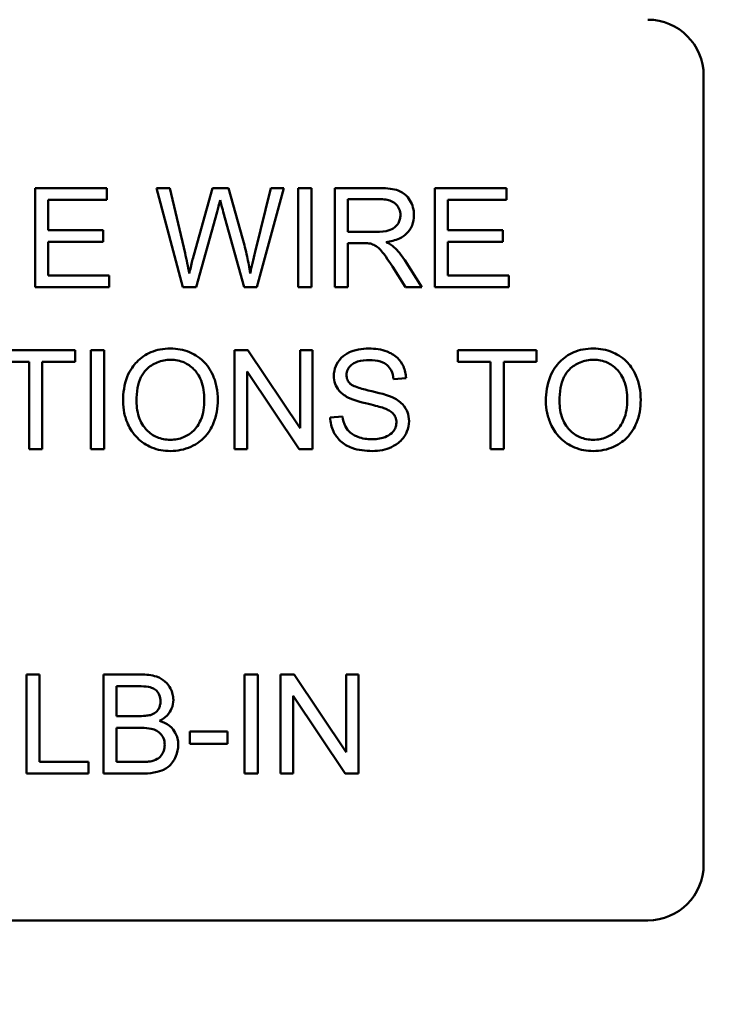
# Model space of a CAD drawing. Units: inches. Extents: x 2 to 108, y 1 to 84.
# Drawn here: x 38 to 38, y 39 to 40 of the extents above; entities that cross this region are included whole.
import ezdxf

# ---------------------------------------------------------------- set-up
doc = ezdxf.new("R2010")
doc.units = ezdxf.units.IN
doc.header["$LTSCALE"] = 5
doc.header["$MEASUREMENT"] = 0
doc.layers.add('Symbol (ANSI)', color=7, linetype='Continuous', lineweight=25)
doc.layers.add('Visible (ANSI)', color=7, linetype='Continuous', lineweight=50)
doc.styles.add('Note Text (ANSI)', font='tahoma.ttf')
doc.dimstyles.new('Default (ANSI)$7', dxfattribs={"dimscale": 5, "dimtxt": 0.12, "dimasz": 0.098425, "dimexe": 0.125, "dimexo": 0.0625, "dimgap": 0.031496, "dimtad": 0, "dimtih": 1, "dimtoh": 1, "dimrnd": 1e-08, "dimzin": 0, "dimdsep": 46, "dimtxsty": 'Note Text (ANSI)', "dimcen": 0.09, "dimdle": 0.393701, "dimclrd": 256, "dimclre": 256, "dimclrt": 256, "dimadec": 0, "dimazin": 1, "dimtfac": 1, "dimtofl": 0, "dimtmove": 0, "dimatfit": 3, "dimfxl": 1, "dimtolj": 1, "dimtzin": 4, "dimlwd": -1, "dimlwe": -1, "dimarcsym": 0})

msp = doc.modelspace()

# ---------------------------------------------------------------- linework, layer by layer
at = {"layer": 'Visible (ANSI)'}
for p, q in [((38.2916, 39.7741), (38.2916, 38.8981)), ((37.6287, 39.6491), (37.549, 39.6491)), ((37.549, 39.6491), (37.549, 39.5391)), ((37.6287, 39.6361), (37.6287, 39.6491)), ((37.6988, 39.6491), (37.6839, 39.6491)), ((37.6839, 39.6491), (37.7131, 39.5391)), ((37.7156, 39.577), (37.6988, 39.6491)), ((37.7461, 39.6491), (37.7252, 39.5748)), ((37.7637, 39.6491), (37.7461, 39.6491)), ((37.7795, 39.5934), (37.7637, 39.6491)), ((37.8107, 39.6491), (37.7935, 39.5784)), ((37.7953, 39.5391), (37.8253, 39.6491)), ((37.8253, 39.6491), (37.8107, 39.6491)), ((37.856, 39.6491), (37.8414, 39.6491)), ((37.8414, 39.6491), (37.8414, 39.5391)), ((37.856, 39.5391), (37.856, 39.6491)), ((37.9307, 39.6491), (37.8819, 39.6491)), ((37.8819, 39.6491), (37.8819, 39.5391)), ((38.0726, 39.6491), (37.9929, 39.6491)), ((37.9929, 39.6491), (37.9929, 39.5391)), ((38.0726, 39.6361), (38.0726, 39.6491)), ((37.5636, 39.6025), (37.5636, 39.6361)), ((37.5636, 39.6361), (37.6287, 39.6361)), ((37.8964, 39.6005), (37.8964, 39.6369)), ((37.8964, 39.6369), (37.9312, 39.6369)), ((38.0075, 39.6025), (38.0075, 39.6361)), ((38.0075, 39.6361), (38.0726, 39.6361)), ((37.7281, 39.5391), (37.7513, 39.6229)), ((37.7581, 39.6229), (37.7811, 39.5391)), ((37.6245, 39.6025), (37.5636, 39.6025)), ((37.6245, 39.5895), (37.6245, 39.6025)), ((37.9277, 39.6005), (37.8964, 39.6005)), ((38.0685, 39.6025), (38.0075, 39.6025)), ((38.0685, 39.5895), (38.0685, 39.6025)), ((37.5636, 39.5521), (37.5636, 39.5895)), ((37.5636, 39.5895), (37.6245, 39.5895)), ((37.8964, 39.5391), (37.8964, 39.588)), ((37.8964, 39.588), (37.9133, 39.588)), ((38.0075, 39.5895), (38.0685, 39.5895)), ((38.0075, 39.5521), (38.0075, 39.5895)), ((37.9459, 39.562), (37.9605, 39.5391)), ((37.9787, 39.5391), (37.9597, 39.569)), ((37.6312, 39.5521), (37.5636, 39.5521)), ((37.6312, 39.5391), (37.6312, 39.5521)), ((38.0751, 39.5521), (38.0075, 39.5521)), ((38.0751, 39.5391), (38.0751, 39.5521)), ((37.549, 39.5391), (37.6312, 39.5391)), ((37.7131, 39.5391), (37.7281, 39.5391)), ((37.7811, 39.5391), (37.7953, 39.5391)), ((37.8414, 39.5391), (37.856, 39.5391)), ((37.8819, 39.5391), (37.8964, 39.5391)), ((37.9605, 39.5391), (37.9787, 39.5391)), ((37.9929, 39.5391), (38.0751, 39.5391)), ((37.5935, 39.4691), (37.5063, 39.4691)), ((37.5935, 39.4561), (37.5935, 39.4691)), ((37.6256, 39.4691), (37.611, 39.4691)), ((37.611, 39.4691), (37.611, 39.3591)), ((37.6256, 39.3591), (37.6256, 39.4691)), ((37.7855, 39.4691), (37.7706, 39.4691)), ((37.7706, 39.4691), (37.7706, 39.3591)), ((37.8434, 39.3827), (37.7855, 39.4691)), ((37.8573, 39.4691), (37.8434, 39.4691)), ((37.8434, 39.4691), (37.8434, 39.3827)), ((37.8573, 39.3591), (37.8573, 39.4691)), ((38.1059, 39.4691), (38.0187, 39.4691)), ((38.0187, 39.4691), (38.0187, 39.4561)), ((38.1059, 39.4561), (38.1059, 39.4691)), ((37.5063, 39.4561), (37.5426, 39.4561)), ((37.5426, 39.4561), (37.5426, 39.3591)), ((37.5571, 39.4561), (37.5935, 39.4561)), ((37.5571, 39.3591), (37.5571, 39.4561)), ((38.0187, 39.4561), (38.0549, 39.4561)), ((38.0549, 39.4561), (38.0549, 39.3591)), ((38.0695, 39.4561), (38.1059, 39.4561)), ((38.0695, 39.3591), (38.0695, 39.4561)), ((37.7845, 39.3591), (37.7845, 39.4454)), ((37.7845, 39.4454), (37.8424, 39.3591)), ((37.9472, 39.4371), (37.9611, 39.4381)), ((37.8905, 39.3956), (37.8767, 39.3945)), ((37.5426, 39.3591), (37.5571, 39.3591)), ((37.611, 39.3591), (37.6256, 39.3591)), ((37.7706, 39.3591), (37.7845, 39.3591)), ((37.8424, 39.3591), (37.8573, 39.3591)), ((38.0549, 39.3591), (38.0695, 39.3591)), ((37.554, 39.1091), (37.5395, 39.1091)), ((37.5395, 39.1091), (37.5395, 38.9991)), ((37.554, 39.0121), (37.554, 39.1091)), ((37.6661, 39.1091), (37.6249, 39.1091)), ((37.6249, 39.1091), (37.6249, 38.9991)), ((37.7963, 39.1091), (37.7817, 39.1091)), ((37.7817, 39.1091), (37.7817, 38.9991)), ((37.7963, 38.9991), (37.7963, 39.1091)), ((37.8367, 39.1091), (37.8217, 39.1091)), ((37.8217, 39.1091), (37.8217, 38.9991)), ((37.8945, 39.0227), (37.8367, 39.1091)), ((37.9084, 39.1091), (37.8945, 39.1091)), ((37.8945, 39.1091), (37.8945, 39.0227)), ((37.9084, 38.9991), (37.9084, 39.1091)), ((37.6395, 39.0629), (37.6395, 39.0961)), ((37.6395, 39.0961), (37.6614, 39.0961)), ((37.8357, 38.9991), (37.8357, 39.0854)), ((37.8357, 39.0854), (37.8935, 38.9991)), ((37.6632, 39.0629), (37.6395, 39.0629)), ((37.6395, 39.0121), (37.6395, 39.0499)), ((37.6395, 39.0499), (37.6649, 39.0499)), ((37.7626, 39.0457), (37.721, 39.0457)), ((37.721, 39.0457), (37.721, 39.0321)), ((37.7626, 39.0321), (37.7626, 39.0457)), ((37.721, 39.0321), (37.7626, 39.0321)), ((37.6082, 39.0121), (37.554, 39.0121)), ((37.6082, 38.9991), (37.6082, 39.0121)), ((37.6669, 39.0121), (37.6395, 39.0121)), ((37.5395, 38.9991), (37.6082, 38.9991)), ((37.6249, 38.9991), (37.6668, 38.9991)), ((37.7817, 38.9991), (37.7963, 38.9991)), ((37.8217, 38.9991), (37.8357, 38.9991)), ((37.8935, 38.9991), (37.9084, 38.9991)), ((38.2296, 38.8361), (36.8536, 38.8361))]:
    msp.add_line(p, q, dxfattribs=at)
for centre, start, end in [((38.2296, 39.7741), 0, 90), ((38.2296, 38.8981), 270, 0)]:
    msp.add_arc(centre, 0.062, start, end, dxfattribs=at)
for points, knots in [([(37.9698, 39.6191), (37.9698, 39.622), (37.9695, 39.6248), (37.968, 39.6304), (37.9668, 39.633), (37.9641, 39.6375), (37.9622, 39.6402), (37.9561, 39.645), (37.9529, 39.6463), (37.9447, 39.6486), (37.9375, 39.6491), (37.9307, 39.6491)], [-0.153772, -0.153772, -0.153772, -0.153772, -0.1262086, -0.1262086, -0.0990696, -0.0990696, -0.076107, -0.076107, -0.0522861, -0.0522861, 0, 0, 0, 0]), ([(37.7513, 39.6229), (37.7518, 39.6249), (37.7524, 39.6269), (37.7534, 39.6312), (37.754, 39.6335), (37.7546, 39.6358)], [-0.03352202, -0.03352202, -0.03352202, -0.03352202, -0.01818363, -0.01818363, 0, 0, 0, 0]), ([(37.7546, 39.6358), (37.7548, 39.6348), (37.7553, 39.6329), (37.7564, 39.6288), (37.7574, 39.6255), (37.7581, 39.6229)], [-0.03259036, -0.03259036, -0.03259036, -0.03259036, -0.02057545, -0.02057545, 0, 0, 0, 0]), ([(37.9312, 39.6369), (37.9337, 39.6369), (37.9362, 39.6368), (37.9407, 39.636), (37.9427, 39.6355), (37.9468, 39.6338), (37.9486, 39.6326), (37.9516, 39.6295), (37.9527, 39.6278), (37.9544, 39.6237), (37.9548, 39.6214), (37.9548, 39.6191)], [-0.08294276, -0.08294276, -0.08294276, -0.08294276, -0.06538107, -0.06538107, -0.05070844, -0.05070844, -0.03364934, -0.03364934, -0.01777167, -0.01777167, 0, 0, 0, 0]), ([(37.9548, 39.6191), (37.9548, 39.6175), (37.9546, 39.616), (37.9538, 39.613), (37.9533, 39.6116), (37.9512, 39.608), (37.9498, 39.6066), (37.9464, 39.6037), (37.9439, 39.6028), (37.938, 39.6009), (37.9328, 39.6005), (37.9277, 39.6005)], [-0.07495865, -0.07495865, -0.07495865, -0.07495865, -0.06950385, -0.06950385, -0.06402628, -0.06402628, -0.05486643, -0.05486643, -0.03847378, -0.03847378, 0, 0, 0, 0]), ([(37.9389, 39.5891), (37.9439, 39.5898), (37.9491, 39.5911), (37.9567, 39.5947), (37.9596, 39.5966), (37.9635, 39.6006), (37.9659, 39.6034), (37.9692, 39.6113), (37.9698, 39.6151), (37.9698, 39.6191)], [-0.1995686, -0.1995686, -0.1995686, -0.1995686, -0.1188106, -0.1188106, -0.0649638, -0.0649638, -0.029987, -0.029987, 0, 0, 0, 0]), ([(37.788, 39.5544), (37.7871, 39.5608), (37.7859, 39.5671), (37.783, 39.5801), (37.7813, 39.5868), (37.7795, 39.5934)], [-0.1012884, -0.1012884, -0.1012884, -0.1012884, -0.0525593, -0.0525593, 0, 0, 0, 0]), ([(37.9133, 39.588), (37.9149, 39.588), (37.9166, 39.5879), (37.9192, 39.5878), (37.9204, 39.5877), (37.9214, 39.5875)], [-0.01994628, -0.01994628, -0.01994628, -0.01994628, -0.00790644, -0.00790644, 0, 0, 0, 0]), ([(37.9214, 39.5875), (37.9232, 39.587), (37.9248, 39.5863), (37.9285, 39.5843), (37.93, 39.5831), (37.934, 39.5791), (37.9378, 39.5746), (37.9459, 39.562)], [-0.2374801, -0.2374801, -0.2374801, -0.2374801, -0.1844675, -0.1844675, -0.1140946, -0.1140946, 0, 0, 0, 0]), ([(37.9476, 39.5837), (37.9465, 39.5847), (37.9452, 39.5856), (37.9423, 39.5874), (37.9406, 39.5883), (37.9389, 39.5891)], [-0.02579976, -0.02579976, -0.02579976, -0.02579976, -0.01437146, -0.01437146, 0, 0, 0, 0]), ([(37.7203, 39.5544), (37.7196, 39.5582), (37.7189, 39.5619), (37.7173, 39.5695), (37.7165, 39.5732), (37.7156, 39.577)], [-0.0585233, -0.0585233, -0.0585233, -0.0585233, -0.02940046, -0.02940046, 0, 0, 0, 0]), ([(37.7252, 39.5748), (37.7249, 39.5736), (37.7241, 39.5702), (37.7226, 39.5641), (37.7213, 39.5586), (37.7203, 39.5544)], [-0.04691533, -0.04691533, -0.04691533, -0.04691533, -0.03271036, -0.03271036, 0, 0, 0, 0]), ([(37.7935, 39.5784), (37.7924, 39.5742), (37.7914, 39.5699), (37.7896, 39.562), (37.7888, 39.5582), (37.788, 39.5544)], [-0.06214285, -0.06214285, -0.06214285, -0.06214285, -0.02901185, -0.02901185, 0, 0, 0, 0]), ([(37.9597, 39.569), (37.9579, 39.5718), (37.9559, 39.5745), (37.9519, 39.5794), (37.9498, 39.5816), (37.9476, 39.5837)], [-0.04831733, -0.04831733, -0.04831733, -0.04831733, -0.02300668, -0.02300668, 0, 0, 0, 0]), ([(37.6994, 39.471), (37.6956, 39.471), (37.6917, 39.4707), (37.6844, 39.4693), (37.6809, 39.4683), (37.6716, 39.4643), (37.6664, 39.4606), (37.6589, 39.4529), (37.6546, 39.4477), (37.648, 39.431), (37.6468, 39.4217), (37.6468, 39.4127)], [-0.3565789, -0.3565789, -0.3565789, -0.3565789, -0.2959741, -0.2959741, -0.2390557, -0.2390557, -0.1368814, -0.1368814, -0.069181, -0.069181, 0, 0, 0, 0]), ([(37.752, 39.4139), (37.752, 39.4187), (37.7516, 39.4235), (37.7498, 39.4325), (37.7485, 39.4368), (37.7435, 39.4484), (37.7395, 39.4532), (37.7306, 39.4623), (37.7242, 39.4654), (37.7137, 39.4698), (37.7067, 39.471), (37.6994, 39.471)], [-0.1207104, -0.1207104, -0.1207104, -0.1207104, -0.1114121, -0.1114121, -0.1026803, -0.1026803, -0.0867137, -0.0867137, -0.0552418, -0.0552418, 0, 0, 0, 0]), ([(37.9197, 39.471), (37.9159, 39.471), (37.9121, 39.4707), (37.9039, 39.469), (37.9005, 39.4678), (37.8949, 39.4652), (37.8918, 39.4632), (37.8859, 39.4574), (37.8841, 39.4539), (37.8816, 39.448), (37.8809, 39.4444), (37.8809, 39.4407)], [-0.08686892, -0.08686892, -0.08686892, -0.08686892, -0.07786202, -0.07786202, -0.06680678, -0.06680678, -0.04946893, -0.04946893, -0.02830799, -0.02830799, 0, 0, 0, 0]), ([(37.9611, 39.4381), (37.961, 39.4404), (37.9607, 39.4427), (37.9597, 39.4471), (37.959, 39.4492), (37.9565, 39.4547), (37.9543, 39.4578), (37.9477, 39.4641), (37.9436, 39.4662), (37.9336, 39.4701), (37.9266, 39.471), (37.9197, 39.471)], [-0.1311046, -0.1311046, -0.1311046, -0.1311046, -0.1173277, -0.1173277, -0.1039861, -0.1039861, -0.0815615, -0.0815615, -0.0530597, -0.0530597, 0, 0, 0, 0]), ([(38.1691, 39.471), (38.1653, 39.471), (38.1614, 39.4707), (38.1541, 39.4693), (38.1506, 39.4683), (38.1413, 39.4643), (38.1361, 39.4606), (38.1286, 39.4529), (38.1242, 39.4477), (38.1177, 39.431), (38.1164, 39.4217), (38.1164, 39.4127)], [-0.3565789, -0.3565789, -0.3565789, -0.3565789, -0.2959741, -0.2959741, -0.2390557, -0.2390557, -0.1368814, -0.1368814, -0.069181, -0.069181, 0, 0, 0, 0]), ([(38.2217, 39.4139), (38.2217, 39.4187), (38.2213, 39.4235), (38.2195, 39.4325), (38.2182, 39.4368), (38.2132, 39.4484), (38.2092, 39.4532), (38.2002, 39.4623), (38.1939, 39.4654), (38.1834, 39.4698), (38.1763, 39.471), (38.1691, 39.471)], [-0.1207104, -0.1207104, -0.1207104, -0.1207104, -0.1114121, -0.1114121, -0.1026803, -0.1026803, -0.0867137, -0.0867137, -0.0552418, -0.0552418, 0, 0, 0, 0]), ([(37.6618, 39.4125), (37.6618, 39.4174), (37.6621, 39.4225), (37.6637, 39.4314), (37.6649, 39.4354), (37.6682, 39.4423), (37.6702, 39.4453), (37.6762, 39.4511), (37.6803, 39.4538), (37.6894, 39.4576), (37.6944, 39.4585), (37.6995, 39.4585)], [-0.1714639, -0.1714639, -0.1714639, -0.1714639, -0.1338882, -0.1338882, -0.1026871, -0.1026871, -0.0752378, -0.0752378, -0.0390787, -0.0390787, 0, 0, 0, 0]), ([(37.6995, 39.4585), (37.7022, 39.4585), (37.7049, 39.4583), (37.7101, 39.4572), (37.7125, 39.4564), (37.718, 39.4539), (37.7219, 39.4516), (37.728, 39.4453), (37.731, 39.4414), (37.736, 39.4287), (37.737, 39.4214), (37.737, 39.4141)], [-0.2824056, -0.2824056, -0.2824056, -0.2824056, -0.2273926, -0.2273926, -0.1742181, -0.1742181, -0.1040647, -0.1040647, -0.0555459, -0.0555459, 0, 0, 0, 0]), ([(37.8949, 39.4417), (37.8949, 39.4428), (37.895, 39.4438), (37.8955, 39.4459), (37.8958, 39.4469), (37.8973, 39.4498), (37.8988, 39.4515), (37.9016, 39.4539), (37.9036, 39.4554), (37.9113, 39.4578), (37.916, 39.4582), (37.9203, 39.4582)], [-0.1403883, -0.1403883, -0.1403883, -0.1403883, -0.1205668, -0.1205668, -0.1010744, -0.1010744, -0.0610607, -0.0610607, -0.0326353, -0.0326353, 0, 0, 0, 0]), ([(37.9203, 39.4582), (37.9244, 39.4582), (37.9288, 39.4578), (37.9363, 39.4553), (37.9384, 39.4538), (37.9417, 39.4511), (37.9432, 39.4491), (37.946, 39.4438), (37.9468, 39.4404), (37.9472, 39.4371)], [-0.07249359, -0.07249359, -0.07249359, -0.07249359, -0.05811572, -0.05811572, -0.04550321, -0.04550321, -0.02598516, -0.02598516, 0, 0, 0, 0]), ([(38.1315, 39.4125), (38.1315, 39.4174), (38.1318, 39.4225), (38.1334, 39.4314), (38.1346, 39.4354), (38.1379, 39.4423), (38.1399, 39.4453), (38.1459, 39.4511), (38.15, 39.4538), (38.1591, 39.4576), (38.1641, 39.4585), (38.1692, 39.4585)], [-0.1714639, -0.1714639, -0.1714639, -0.1714639, -0.1338882, -0.1338882, -0.1026871, -0.1026871, -0.0752378, -0.0752378, -0.0390787, -0.0390787, 0, 0, 0, 0]), ([(38.1692, 39.4585), (38.1719, 39.4585), (38.1746, 39.4583), (38.1797, 39.4572), (38.1822, 39.4564), (38.1877, 39.4539), (38.1916, 39.4516), (38.1977, 39.4453), (38.2006, 39.4414), (38.2057, 39.4287), (38.2067, 39.4214), (38.2067, 39.4141)], [-0.2824056, -0.2824056, -0.2824056, -0.2824056, -0.2273926, -0.2273926, -0.1742181, -0.1742181, -0.1040647, -0.1040647, -0.0555459, -0.0555459, 0, 0, 0, 0]), ([(37.8809, 39.4407), (37.8809, 39.4376), (37.8813, 39.4347), (37.8832, 39.4295), (37.8845, 39.4268), (37.8895, 39.421), (37.8928, 39.4187), (37.8964, 39.4168)], [-0.09142107, -0.09142107, -0.09142107, -0.09142107, -0.0580146, -0.0580146, -0.03102329, -0.03102329, 0, 0, 0, 0]), ([(37.8991, 39.4319), (37.8984, 39.4325), (37.8978, 39.4332), (37.8967, 39.4348), (37.8962, 39.4356), (37.8952, 39.4381), (37.8949, 39.4399), (37.8949, 39.4417)], [-0.02822848, -0.02822848, -0.02822848, -0.02822848, -0.02087815, -0.02087815, -0.01378527, -0.01378527, 0, 0, 0, 0]), ([(37.9457, 39.417), (37.9385, 39.4203), (37.9242, 39.4232), (37.9109, 39.4266), (37.9057, 39.4282), (37.901, 39.4305), (37.8999, 39.4311), (37.8991, 39.4319)], [-0.08393606, -0.08393606, -0.08393606, -0.08393606, -0.03484935, -0.03484935, -0.008323, -0.008323, 0, 0, 0, 0]), ([(37.6468, 39.4127), (37.6468, 39.4082), (37.6472, 39.4038), (37.649, 39.3952), (37.6504, 39.391), (37.6542, 39.3825), (37.6573, 39.377), (37.6672, 39.3672), (37.6726, 39.3636), (37.6852, 39.3584), (37.6922, 39.3572), (37.6994, 39.3572)], [-0.2643649, -0.2643649, -0.2643649, -0.2643649, -0.2124372, -0.2124372, -0.1608509, -0.1608509, -0.1033263, -0.1033263, -0.0549846, -0.0549846, 0, 0, 0, 0]), ([(37.6993, 39.3697), (37.6967, 39.3697), (37.6941, 39.37), (37.6892, 39.3709), (37.6868, 39.3716), (37.6802, 39.3744), (37.6764, 39.3771), (37.6707, 39.383), (37.6675, 39.3868), (37.6627, 39.3991), (37.6618, 39.4058), (37.6618, 39.4125)], [-0.2430683, -0.2430683, -0.2430683, -0.2430683, -0.2051854, -0.2051854, -0.1691709, -0.1691709, -0.100254, -0.100254, -0.050777, -0.050777, 0, 0, 0, 0]), ([(37.737, 39.4141), (37.737, 39.4065), (37.736, 39.3987), (37.7309, 39.3866), (37.7281, 39.3828), (37.7217, 39.3766), (37.7181, 39.3742), (37.7093, 39.3705), (37.7044, 39.3697), (37.6993, 39.3697)], [-0.1521023, -0.1521023, -0.1521023, -0.1521023, -0.1059079, -0.1059079, -0.0723243, -0.0723243, -0.0383638, -0.0383638, 0, 0, 0, 0]), ([(37.6994, 39.3572), (37.7033, 39.3572), (37.7072, 39.3576), (37.7148, 39.3592), (37.7185, 39.3604), (37.7295, 39.3654), (37.7341, 39.3694), (37.7417, 39.377), (37.745, 39.383), (37.7506, 39.3965), (37.752, 39.4051), (37.752, 39.4139)], [-0.1499971, -0.1499971, -0.1499971, -0.1499971, -0.1405345, -0.1405345, -0.1311803, -0.1311803, -0.1111955, -0.1111955, -0.0671382, -0.0671382, 0, 0, 0, 0]), ([(37.8964, 39.4168), (37.9027, 39.4134), (37.9145, 39.4107), (37.9289, 39.4071), (37.9346, 39.4056), (37.9374, 39.4044)], [-0.05083125, -0.05083125, -0.05083125, -0.05083125, -0.02305951, -0.02305951, 0, 0, 0, 0]), ([(37.9644, 39.3902), (37.9644, 39.3937), (37.9638, 39.3972), (37.9617, 39.4028), (37.9601, 39.406), (37.9538, 39.4126), (37.9498, 39.4151), (37.9457, 39.417)], [-0.117971, -0.117971, -0.117971, -0.117971, -0.0692743, -0.0692743, -0.0350376, -0.0350376, 0, 0, 0, 0]), ([(38.1164, 39.4127), (38.1164, 39.4082), (38.1169, 39.4038), (38.1187, 39.3952), (38.1201, 39.391), (38.1239, 39.3825), (38.127, 39.377), (38.1369, 39.3672), (38.1423, 39.3636), (38.1549, 39.3584), (38.1619, 39.3572), (38.1691, 39.3572)], [-0.2643649, -0.2643649, -0.2643649, -0.2643649, -0.2124372, -0.2124372, -0.1608509, -0.1608509, -0.1033263, -0.1033263, -0.0549846, -0.0549846, 0, 0, 0, 0]), ([(38.169, 39.3697), (38.1664, 39.3697), (38.1638, 39.37), (38.1588, 39.3709), (38.1565, 39.3716), (38.1499, 39.3744), (38.1461, 39.3771), (38.1404, 39.383), (38.1372, 39.3868), (38.1324, 39.3991), (38.1315, 39.4058), (38.1315, 39.4125)], [-0.2430683, -0.2430683, -0.2430683, -0.2430683, -0.2051854, -0.2051854, -0.1691709, -0.1691709, -0.100254, -0.100254, -0.050777, -0.050777, 0, 0, 0, 0]), ([(38.2067, 39.4141), (38.2067, 39.4065), (38.2057, 39.3987), (38.2006, 39.3866), (38.1977, 39.3828), (38.1914, 39.3766), (38.1878, 39.3742), (38.179, 39.3705), (38.1741, 39.3697), (38.169, 39.3697)], [-0.1521023, -0.1521023, -0.1521023, -0.1521023, -0.1059079, -0.1059079, -0.0723243, -0.0723243, -0.0383638, -0.0383638, 0, 0, 0, 0]), ([(38.1691, 39.3572), (38.173, 39.3572), (38.1769, 39.3576), (38.1845, 39.3592), (38.1881, 39.3604), (38.1992, 39.3654), (38.2038, 39.3694), (38.2113, 39.377), (38.2147, 39.383), (38.2203, 39.3965), (38.2217, 39.4051), (38.2217, 39.4139)], [-0.1499971, -0.1499971, -0.1499971, -0.1499971, -0.1405345, -0.1405345, -0.1311803, -0.1311803, -0.1111955, -0.1111955, -0.0671382, -0.0671382, 0, 0, 0, 0]), ([(37.9374, 39.4044), (37.9392, 39.4038), (37.9409, 39.403), (37.9438, 39.4013), (37.9451, 39.4004), (37.9478, 39.3978), (37.9487, 39.3962), (37.95, 39.3929), (37.9504, 39.391), (37.9504, 39.3889)], [-0.04483194, -0.04483194, -0.04483194, -0.04483194, -0.03507951, -0.03507951, -0.02694069, -0.02694069, -0.0153677, -0.0153677, 0, 0, 0, 0]), ([(37.8767, 39.3945), (37.8768, 39.3917), (37.8772, 39.389), (37.8784, 39.3838), (37.8793, 39.3813), (37.8819, 39.3758), (37.8844, 39.3719), (37.892, 39.3649), (37.8962, 39.3624), (37.9081, 39.3581), (37.9161, 39.3572), (37.9237, 39.3572)], [-0.1988872, -0.1988872, -0.1988872, -0.1988872, -0.1670593, -0.1670593, -0.1363541, -0.1363541, -0.0957314, -0.0957314, -0.0578101, -0.0578101, 0, 0, 0, 0]), ([(37.923, 39.3702), (37.9177, 39.3702), (37.9125, 39.371), (37.9057, 39.3736), (37.9022, 39.3751), (37.8967, 39.3797), (37.8951, 39.3817), (37.8919, 39.3878), (37.891, 39.3917), (37.8905, 39.3956)], [-0.168652, -0.168652, -0.168652, -0.168652, -0.0837818, -0.0837818, -0.0518705, -0.0518705, -0.029905, -0.029905, 0, 0, 0, 0]), ([(37.9504, 39.3889), (37.9504, 39.3878), (37.9502, 39.3866), (37.9497, 39.3843), (37.9494, 39.3832), (37.9482, 39.3807), (37.9471, 39.3789), (37.943, 39.3752), (37.9405, 39.3738), (37.9346, 39.3715), (37.9298, 39.3702), (37.923, 39.3702)], [-0.18833, -0.18833, -0.18833, -0.18833, -0.1605176, -0.1605176, -0.1328902, -0.1328902, -0.0938389, -0.0938389, -0.0518823, -0.0518823, 0, 0, 0, 0]), ([(37.9237, 39.3572), (37.9274, 39.3572), (37.9312, 39.3576), (37.9383, 39.359), (37.9416, 39.3601), (37.948, 39.363), (37.9518, 39.3652), (37.9589, 39.3723), (37.9609, 39.3761), (37.9636, 39.3825), (37.9644, 39.3862), (37.9644, 39.3902)], [-0.1172418, -0.1172418, -0.1172418, -0.1172418, -0.094782, -0.094782, -0.0736467, -0.0736467, -0.0525792, -0.0525792, -0.0300631, -0.0300631, 0, 0, 0, 0]), ([(37.7026, 39.0809), (37.7026, 39.0831), (37.7023, 39.0852), (37.7013, 39.0894), (37.7005, 39.0915), (37.6981, 39.0961), (37.6961, 39.0989), (37.691, 39.1034), (37.688, 39.1053), (37.6786, 39.1085), (37.6724, 39.1091), (37.6661, 39.1091)], [-0.199834, -0.199834, -0.199834, -0.199834, -0.1660428, -0.1660428, -0.1316046, -0.1316046, -0.085287, -0.085287, -0.0474138, -0.0474138, 0, 0, 0, 0]), ([(37.6614, 39.0961), (37.6649, 39.0961), (37.669, 39.096), (37.6761, 39.0952), (37.6781, 39.0946), (37.6811, 39.0933), (37.6825, 39.0924), (37.6852, 39.0897), (37.6862, 39.088), (37.6879, 39.0841), (37.6883, 39.0817), (37.6883, 39.0792)], [-0.06541572, -0.06541572, -0.06541572, -0.06541572, -0.05493482, -0.05493482, -0.04421138, -0.04421138, -0.03251222, -0.03251222, -0.01856731, -0.01856731, 0, 0, 0, 0]), ([(37.6883, 39.0792), (37.6883, 39.0778), (37.6881, 39.0763), (37.6875, 39.0736), (37.6871, 39.0723), (37.6858, 39.0699), (37.6848, 39.0685), (37.6813, 39.0658), (37.6793, 39.0648), (37.6771, 39.0641)], [-0.0669097, -0.0669097, -0.0669097, -0.0669097, -0.04939974, -0.04939974, -0.03347629, -0.03347629, -0.01711808, -0.01711808, 0, 0, 0, 0]), ([(37.6872, 39.0576), (37.6903, 39.0591), (37.6932, 39.0611), (37.6981, 39.0662), (37.6997, 39.069), (37.702, 39.0744), (37.7026, 39.0776), (37.7026, 39.0809)], [-0.06391763, -0.06391763, -0.06391763, -0.06391763, -0.04504216, -0.04504216, -0.02520607, -0.02520607, 0, 0, 0, 0]), ([(37.6771, 39.0641), (37.6755, 39.0637), (37.6735, 39.0634), (37.6689, 39.063), (37.6659, 39.0629), (37.6632, 39.0629)], [-0.03528746, -0.03528746, -0.03528746, -0.03528746, -0.0204648, -0.0204648, 0, 0, 0, 0]), ([(37.6649, 39.0499), (37.6683, 39.0499), (37.672, 39.0497), (37.679, 39.0488), (37.6812, 39.048), (37.6847, 39.0465), (37.6865, 39.0453), (37.6894, 39.0423), (37.6907, 39.0405), (37.6926, 39.036), (37.693, 39.0335), (37.693, 39.031)], [-0.08644131, -0.08644131, -0.08644131, -0.08644131, -0.0725455, -0.0725455, -0.05770614, -0.05770614, -0.03745203, -0.03745203, -0.01914427, -0.01914427, 0, 0, 0, 0]), ([(37.708, 39.0309), (37.708, 39.0334), (37.7077, 39.0358), (37.7066, 39.0404), (37.7058, 39.0425), (37.7036, 39.0464), (37.7017, 39.0494), (37.6949, 39.0547), (37.6912, 39.0564), (37.6872, 39.0576)], [-0.1381565, -0.1381565, -0.1381565, -0.1381565, -0.1008711, -0.1008711, -0.065429, -0.065429, -0.0315331, -0.0315331, 0, 0, 0, 0]), ([(37.6668, 38.9991), (37.6715, 38.9991), (37.6765, 38.9994), (37.6861, 39.0011), (37.6894, 39.0023), (37.6957, 39.0053), (37.698, 39.0074), (37.7029, 39.0125), (37.7049, 39.0168), (37.7072, 39.0224), (37.708, 39.0266), (37.708, 39.0309)], [-0.05725413, -0.05725413, -0.05725413, -0.05725413, -0.05445201, -0.05445201, -0.0514284, -0.0514284, -0.04618165, -0.04618165, -0.03302446, -0.03302446, 0, 0, 0, 0]), ([(37.693, 39.031), (37.693, 39.0288), (37.6927, 39.0266), (37.6912, 39.0221), (37.6901, 39.0204), (37.6876, 39.0171), (37.6859, 39.016), (37.6823, 39.0139), (37.6795, 39.0131), (37.6768, 39.0126)], [-0.04126055, -0.04126055, -0.04126055, -0.04126055, -0.03667616, -0.03667616, -0.03136353, -0.03136353, -0.02133432, -0.02133432, 0, 0, 0, 0]), ([(37.6768, 39.0126), (37.6756, 39.0124), (37.6741, 39.0123), (37.671, 39.0121), (37.6688, 39.0121), (37.6669, 39.0121)], [-0.02358539, -0.02358539, -0.02358539, -0.02358539, -0.01461481, -0.01461481, 0, 0, 0, 0])]:
    msp.add_open_spline(points, degree=3, knots=knots, dxfattribs=at)

# ---------------------------------------------------------------- leaders
at = {"layer": 'Symbol (ANSI)', "annotation_type": 0, "has_hookline": 1, "hookline_direction": 0, "text_width": 0.2579}
msp.add_leader([(35.4374, 40.4281), (39.551, 36.949), (40.0431, 36.949)], dimstyle='Default (ANSI)$7', override={"dimtad": 0}, dxfattribs=at)

doc.saveas('drawing.dxf')
